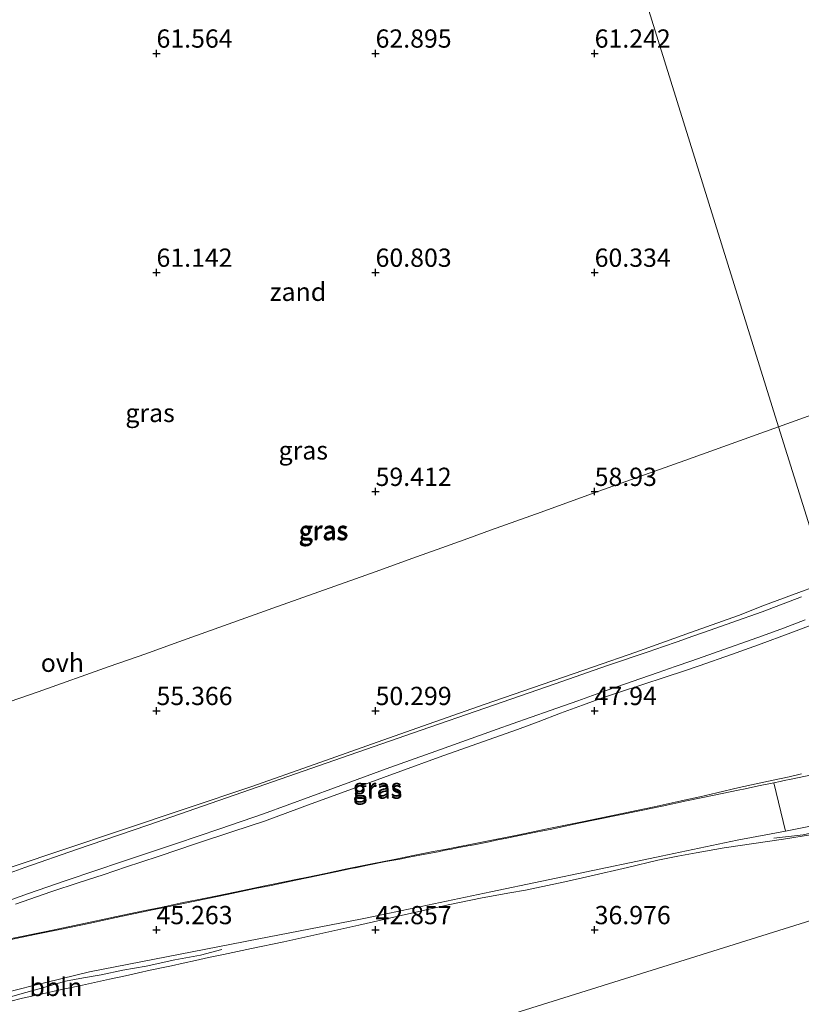
# Model space of a CAD drawing. Units: metres. Extents: x 59991 to 70012, y 437500 to 443753.
# Drawn here: x 60992 to 61099, y 438060 to 438195 of the extents above; entities that cross this region are included whole.
import ezdxf
from ezdxf.enums import TextEntityAlignment as Align

# ---------------------------------------------------------------- set-up
doc = ezdxf.new("R2010")
doc.units = ezdxf.units.M
doc.layers.get('0').update_dxf_attribs({"lineweight": 25})
for name, color, linetype, lineweight in [('B-ME-AL-OVERIG-L-B1', 7, 'Continuous', 18), ('B-ME-GW-HOOGTEPUNT-S-B1', 10, 'Continuous', 25), ('B-ME-GW-KRUINLIJN-L-B1', 93, 'Continuous', 18), ('B-ME-GW-TEENLIJN-L-B1', 93, 'Continuous', 18), ('B-ME-IE-GRASLAND-GV-B6', 93, 'Continuous', 18), ('B-ME-IE-GRONDWERKLIJN-GROND_NIETINGERICHT-GV-B6', 253, 'Continuous', 18), ('B-ME-IE-HULPGEOMETRIE-L-B1', 53, 'Continuous', 18), ('B-ME-VH-VERH_SOORT-BITUMEN-GV-B6', 8, 'IE-TERREINAFSCHEIDING-NATUURLIJK-HOUTWAL', 18), ('B-ME-VH-VERH_SOORT-ONVERHARD-GV-B6', 8, 'Continuous', 18)]:
    doc.layers.add(name, color=color, linetype=linetype, lineweight=lineweight)
doc.styles.add('NLCS-ISO', font='NLCS-ISO.TTF')
doc.linetypes.add('IE-TERREINAFSCHEIDING-NATUURLIJK-HOUTWAL', pattern='A,7,-1.5,[67,NLCS.SHX,S=0.75,R=45,X=0,Y=0],-1.5,7,-1.5,[70,NLCS.SHX,S=0.75,R=0,X=0,Y=0],-1.5', length=20)

# ---------------------------------------------------------------- blocks, each defined once
blk = doc.blocks.new('hoogtepunt')
for p, q in [((-0.5, 0), (0.5, 0)), ((0, 0.5), (0, -0.5))]:
    blk.add_line(p, q)

msp = doc.modelspace()

# ---------------------------------------------------------------- linework, layer by layer
at = {"layer": 'B-ME-AL-OVERIG-L-B1'}
for points in [[(61112.6, 438085.85, 37.3), (61111.77, 438085.69, 37.35), (61109.43, 438085.34, 37.56), (61107.99, 438084.87, 37.66), (61106.46, 438084.56, 37.74), (61104.32, 438084.35, 37.93), (61102.42, 438084.01, 38.15), (61099.34, 438083.34, 38.51), (61095.31, 438082.87, 39.01)], [(60974.48, 438056.74, 47.6), (60977.98, 438057.58, 47.3), (60981.17, 438058.45, 47.13), (60983.96, 438059.45, 47.13), (60986.86, 438060.35, 46.96), (60989.71, 438060.81, 46.82), (60992.07, 438061.52, 46.75), (60995.34, 438062.42, 46.61), (60998.34, 438063.28, 46.34), (61000.78, 438063.76, 46.16), (61003.22, 438064.18, 45.99), (61006.19, 438064.82, 45.71), (61009.38, 438065.33, 45.48), (61013.32, 438066.21, 45.16), (61016.82, 438066.83, 44.66), (61019.72, 438067.61, 44.58)]]:
    msp.add_polyline3d(points, dxfattribs=at)
at = {"layer": 'B-ME-GW-KRUINLIJN-L-B1'}
for points in [[(61095.98, 438139.18, 58.9), (61102.82, 438141.63, 58.86), (61127.33, 438150.48, 58.76), (61145.37, 438157, 58.69), (61167.07, 438164.88, 58.79), (61188.36, 438172.52, 58.82), (61203.83, 438178.06, 58.81), (61217.46, 438182.94, 58.8), (61249.35, 438194.39, 58.75), (61282.35, 438206.22, 58.7)], [(60986.75, 438100.19, 59.07), (60994.6, 438102.91, 59.1), (61004.33, 438106.36, 59.06), (61009.31, 438108.12, 59.09), (61013.22, 438109.5, 59.05), (61027.38, 438114.57, 59.04), (61040.85, 438119.39, 59.04), (61045.74, 438121.15, 59.04), (61050.48, 438122.86, 58.99), (61053.41, 438123.91, 58.97), (61056.54, 438125.04, 59.03), (61063.46, 438127.52, 59.04), (61071.36, 438130.36, 58.96), (61077.62, 438132.6, 59.03), (61083.12, 438134.58, 58.95), (61093.53, 438138.3, 58.92), (61095.98, 438139.18, 58.9)], [(61102.13, 438112.68, 48.64), (61097.64, 438110.99, 48.62), (61093.24, 438109.36, 48.65), (61089.51, 438108.02, 48.66), (61085.08, 438106.47, 48.76), (61082.8, 438105.71, 48.75), (61080.7, 438105.01, 48.73), (61077.1, 438103.81, 48.71), (61074.33, 438102.9, 48.69), (61071.88, 438102.06, 48.67), (61069.11, 438101.09, 48.68), (61066.13, 438099.98, 48.69), (61063.04, 438098.81, 48.7), (61060.23, 438097.75, 48.65), (61056.98, 438096.59, 48.63), (61053.24, 438095.28, 48.65), (61049.48, 438093.97, 48.67), (61044.24, 438092.04, 48.67), (61037.61, 438089.62, 48.65), (61031.99, 438087.56, 48.64), (61025.56, 438085.2, 48.63), (61021.26, 438083.78, 48.67), (61016.15, 438082.08, 48.71), (61011.15, 438080.42, 48.75), (61008.63, 438079.59, 48.77), (61006.66, 438078.94, 48.77), (61003.49, 438077.86, 48.73), (61000.21, 438076.78, 48.72), (60996.33, 438075.52, 48.8), (60991.47, 438073.84, 48.74)], [(61100.62, 438083.39, 38.27), (61096.64, 438082.74, 38.71), (61092.59, 438082.13, 39.12), (61088.51, 438081.53, 39.57), (61084.69, 438080.87, 39.92), (61082.19, 438080.41, 40.1), (61079.46, 438079.85, 40.33), (61075.27, 438078.85, 40.72), (61070.12, 438077.67, 41.24), (61066.72, 438076.88, 41.47), (61064.35, 438076.38, 41.59), (61061.3, 438075.77, 41.84), (61059.19, 438075.39, 42.04), (61055.39, 438074.72, 42.39), (61050.72, 438073.73, 42.79), (61049.53, 438073.47, 42.8), (61047.11, 438072.92, 42.99), (61044.28, 438072.29, 43.22), (61040.5, 438071.43, 43.6), (61038.49, 438070.97, 43.72), (61037.27, 438070.69, 43.83), (61033.15, 438069.78, 44.03), (61028.21, 438068.68, 44.29), (61023.8, 438067.76, 44.49), (61019.96, 438066.95, 44.58), (61017.9, 438066.51, 44.55), (61016.13, 438066.12, 44.63), (61014.43, 438065.75, 44.8), (61012.85, 438065.41, 45.05), (61011.91, 438065.21, 45.08), (61009.94, 438064.78, 45.25), (61008.34, 438064.43, 45.4), (61006.56, 438064.04, 45.55), (61004.34, 438063.56, 45.7), (61000.64, 438062.76, 46.04), (60999.17, 438062.44, 46.18), (60997.99, 438062.18, 46.18), (60994.77, 438061.48, 46.44), (60992.46, 438060.97, 46.58), (60990.65, 438060.52, 46.69)]]:
    msp.add_polyline3d(points, dxfattribs=at)
at = {"layer": 'B-ME-GW-TEENLIJN-L-B1'}
for points in [[(61102.61, 438117.92, 48.23), (61099.62, 438116.82, 48.2), (61094.04, 438114.77, 48.16), (61090.47, 438113.37, 48.34), (61083.91, 438111.01, 48.31), (61076.42, 438108.32, 48.28), (61070.65, 438106.34, 48.27), (61065.04, 438104.41, 48.26), (61055.67, 438101.15, 48.27), (61047.2, 438098.21, 48.29), (61039.57, 438095.51, 48.31), (61032.52, 438093.02, 48.32), (61023.72, 438089.91, 48.34), (61014.99, 438086.99, 48.35), (61005.6, 438083.84, 48.36), (60998.25, 438081.38, 48.37), (60991.02, 438078.96, 48.38)], [(61099.13, 438091.66, 38.14), (61097.44, 438091.28, 38.32), (61095.23, 438090.79, 38.68), (61090.6, 438089.8, 39.15), (61087.52, 438089.08, 39.45), (61085.19, 438088.53, 39.67), (61082.63, 438087.97, 39.95), (61078.95, 438087.16, 40.3), (61074.57, 438086.23, 40.76), (61069.09, 438085.1, 41.29), (61064.29, 438084.13, 41.72), (61060.39, 438083.34, 41.93), (61055.59, 438082.39, 42.2), (61050.5, 438081.38, 42.51), (61048.44, 438081, 42.65), (61045.92, 438080.51, 42.77), (61043.35, 438079.96, 42.93), (61040.28, 438079.35, 43.13), (61036.86, 438078.67, 43.39), (61033.93, 438078.05, 43.56), (61031.52, 438077.55, 43.76), (61030.1, 438077.26, 43.81), (61026.75, 438076.58, 43.93), (61025.62, 438076.34, 43.99), (61022.59, 438075.71, 44.23), (61019.11, 438074.99, 44.55), (61016.36, 438074.44, 44.86), (61014.43, 438074.05, 45.05), (61011.55, 438073.44, 45.26), (61009, 438072.91, 45.45), (61005.32, 438072.13, 45.6), (61001.95, 438071.41, 45.83), (60995.69, 438070.11, 46.32), (60990.69, 438069.07, 46.83)]]:
    msp.add_polyline3d(points, dxfattribs=at)
at = {"layer": 'B-ME-IE-GRASLAND-GV-B6'}
for points in [[(61102.61, 438117.92, 48.23), (61095.98, 438139.18, 58.9), (61102.82, 438141.63, 58.86)], [(60986.75, 438100.19, 59.07), (60994.6, 438102.91, 59.1), (61004.33, 438106.36, 59.06), (61009.31, 438108.12, 59.09), (61013.22, 438109.5, 59.05), (61027.38, 438114.57, 59.04), (61040.85, 438119.39, 59.04), (61045.74, 438121.15, 59.04), (61050.48, 438122.86, 58.99), (61053.41, 438123.91, 58.97), (61056.54, 438125.04, 59.03), (61063.46, 438127.52, 59.04), (61071.36, 438130.36, 58.96), (61077.62, 438132.6, 59.03), (61083.12, 438134.58, 58.95), (61093.53, 438138.3, 58.92), (61095.98, 438139.18, 58.9), (61102.61, 438117.92, 48.23)], [(60991.02, 438078.96, 48.38), (60998.25, 438081.38, 48.37), (61005.6, 438083.84, 48.36), (61014.99, 438086.99, 48.35), (61023.72, 438089.91, 48.34), (61032.52, 438093.02, 48.32), (61039.57, 438095.51, 48.31), (61047.2, 438098.21, 48.29), (61055.67, 438101.15, 48.27), (61065.04, 438104.41, 48.26), (61070.65, 438106.34, 48.27), (61076.42, 438108.32, 48.28), (61083.91, 438111.01, 48.31), (61090.47, 438113.37, 48.34), (61094.04, 438114.77, 48.16), (61099.62, 438116.82, 48.2)], [(61099.62, 438116.82, 48.2), (61094.04, 438114.77, 48.16), (61090.47, 438113.37, 48.34), (61083.91, 438111.01, 48.31), (61076.42, 438108.32, 48.28), (61070.65, 438106.34, 48.27), (61065.04, 438104.41, 48.26), (61055.67, 438101.15, 48.27), (61047.2, 438098.21, 48.29), (61039.57, 438095.51, 48.31), (61032.52, 438093.02, 48.32), (61023.72, 438089.91, 48.34), (61014.99, 438086.99, 48.35), (61005.6, 438083.84, 48.36), (60998.25, 438081.38, 48.37), (60991.02, 438078.96, 48.38)], [(61099.1, 438115.9, 48.34), (61093.74, 438113.87, 48.31), (61089.59, 438112.4, 48.5), (61086.59, 438111.34, 48.48), (61084.23, 438110.51, 48.46), (61082.1, 438109.75, 48.53), (61080.23, 438109.1, 48.43), (61078.13, 438108.38, 48.44), (61072.57, 438106.49, 48.43), (61065.37, 438104.01, 48.41), (61055.74, 438100.67, 48.39), (61047.05, 438097.66, 48.37), (61034, 438093.14, 48.37), (61023.65, 438089.54, 48.37), (61009.61, 438084.66, 48.38), (60999.82, 438081.33, 48.38), (60992.75, 438078.87, 48.5), (60987.7, 438077.03, 48.49)], [(60988.64, 438073.66, 48.51), (60993.24, 438075.29, 48.5), (60998.27, 438077.03, 48.52), (61002.64, 438078.5, 48.5), (61005.85, 438079.57, 48.5), (61013.53, 438082.15, 48.46), (61019.46, 438084.15, 48.42), (61025.43, 438086.22, 48.39), (61035.16, 438089.77, 48.4), (61042.76, 438092.53, 48.41), (61049.04, 438094.78, 48.42), (61057.45, 438097.78, 48.4), (61059.49, 438098.51, 48.46), (61064.7, 438100.36, 48.42), (61068.47, 438101.69, 48.4), (61072.48, 438103.11, 48.43), (61079.49, 438105.55, 48.48), (61081.83, 438106.37, 48.45), (61084.11, 438107.16, 48.52), (61087.07, 438108.19, 48.45), (61093.76, 438110.59, 48.43), (61096.63, 438111.64, 48.39), (61099.6, 438112.74, 48.41)], [(60991.47, 438073.84, 48.74), (60996.33, 438075.52, 48.8), (61000.21, 438076.78, 48.72), (61003.49, 438077.86, 48.73), (61006.66, 438078.94, 48.77), (61008.63, 438079.59, 48.77), (61011.15, 438080.42, 48.75), (61016.15, 438082.08, 48.71), (61021.26, 438083.78, 48.67), (61025.56, 438085.2, 48.63), (61031.99, 438087.56, 48.64), (61037.61, 438089.62, 48.65), (61044.24, 438092.04, 48.67), (61049.48, 438093.97, 48.67), (61053.24, 438095.28, 48.65), (61056.98, 438096.59, 48.63), (61060.23, 438097.75, 48.65), (61063.04, 438098.81, 48.7), (61066.13, 438099.98, 48.69), (61069.11, 438101.09, 48.68), (61071.88, 438102.06, 48.67), (61074.33, 438102.9, 48.69), (61077.1, 438103.81, 48.71), (61080.7, 438105.01, 48.73), (61082.8, 438105.71, 48.75), (61085.08, 438106.47, 48.76), (61089.51, 438108.02, 48.66), (61093.24, 438109.36, 48.65), (61097.64, 438110.99, 48.62), (61102.13, 438112.68, 48.64)], [(61102.13, 438112.68, 48.64), (61097.64, 438110.99, 48.62), (61093.24, 438109.36, 48.65), (61089.51, 438108.02, 48.66), (61085.08, 438106.47, 48.76), (61082.8, 438105.71, 48.75), (61080.7, 438105.01, 48.73), (61077.1, 438103.81, 48.71), (61074.33, 438102.9, 48.69), (61071.88, 438102.06, 48.67), (61069.11, 438101.09, 48.68), (61066.13, 438099.98, 48.69), (61063.04, 438098.81, 48.7), (61060.23, 438097.75, 48.65), (61056.98, 438096.59, 48.63), (61053.24, 438095.28, 48.65), (61049.48, 438093.97, 48.67), (61044.24, 438092.04, 48.67), (61037.61, 438089.62, 48.65), (61031.99, 438087.56, 48.64), (61025.56, 438085.2, 48.63), (61021.26, 438083.78, 48.67), (61016.15, 438082.08, 48.71), (61011.15, 438080.42, 48.75), (61008.63, 438079.59, 48.77), (61006.66, 438078.94, 48.77), (61003.49, 438077.86, 48.73), (61000.21, 438076.78, 48.72), (60996.33, 438075.52, 48.8), (60991.47, 438073.84, 48.74)], [(60990.69, 438069.07, 46.83), (60995.69, 438070.11, 46.32), (61001.95, 438071.41, 45.83), (61005.32, 438072.13, 45.6), (61009, 438072.91, 45.45), (61011.55, 438073.44, 45.26), (61014.43, 438074.05, 45.05), (61016.36, 438074.44, 44.86), (61019.11, 438074.99, 44.55), (61022.59, 438075.71, 44.23), (61025.62, 438076.34, 43.99), (61026.75, 438076.58, 43.93), (61030.1, 438077.26, 43.81), (61031.52, 438077.55, 43.76), (61033.93, 438078.05, 43.56), (61036.86, 438078.67, 43.39), (61040.28, 438079.35, 43.13), (61043.35, 438079.96, 42.93), (61045.92, 438080.51, 42.77), (61048.44, 438081, 42.65), (61050.5, 438081.38, 42.51), (61055.59, 438082.39, 42.2), (61060.39, 438083.34, 41.93), (61064.29, 438084.13, 41.72), (61069.09, 438085.1, 41.29), (61074.57, 438086.23, 40.76), (61078.95, 438087.16, 40.3), (61082.63, 438087.97, 39.95), (61085.19, 438088.53, 39.67), (61087.52, 438089.08, 39.45), (61090.6, 438089.8, 39.15), (61095.23, 438090.79, 38.68), (61097.44, 438091.28, 38.32), (61099.13, 438091.66, 38.14)], [(61099.13, 438091.66, 38.14), (61097.44, 438091.28, 38.32), (61095.23, 438090.79, 38.68), (61090.6, 438089.8, 39.15), (61087.52, 438089.08, 39.45), (61085.19, 438088.53, 39.67), (61082.63, 438087.97, 39.95), (61078.95, 438087.16, 40.3), (61074.57, 438086.23, 40.76), (61069.09, 438085.1, 41.29), (61064.29, 438084.13, 41.72), (61060.39, 438083.34, 41.93), (61055.59, 438082.39, 42.2), (61050.5, 438081.38, 42.51), (61048.44, 438081, 42.65), (61045.92, 438080.51, 42.77), (61043.35, 438079.96, 42.93), (61040.28, 438079.35, 43.13), (61036.86, 438078.67, 43.39), (61033.93, 438078.05, 43.56), (61031.52, 438077.55, 43.76), (61030.1, 438077.26, 43.81)], [(61099.68, 438091.34, 38.12), (61097.69, 438090.94, 38.29), (61096.74, 438090.75, 38.43), (61096.19, 438090.64, 38.51), (61095.33, 438090.46, 38.63), (61093.21, 438090.02, 38.84), (61091.39, 438089.64, 39.01), (61090.44, 438089.45, 39.12), (61087.14, 438088.76, 39.45), (61083.38, 438087.97, 39.85), (61080.03, 438087.27, 40.14), (61077.17, 438086.68, 40.39), (61073.76, 438085.97, 40.81), (61068.64, 438084.91, 41.33), (61066.96, 438084.55, 41.48), (61064.68, 438084.07, 41.65), (61063.9, 438083.91, 41.72), (61062.5, 438083.63, 41.77), (61060.71, 438083.26, 41.88), (61058.74, 438082.87, 41.97), (61057.3, 438082.58, 42.07), (61056.33, 438082.39, 42.09), (61054.27, 438081.98, 42.28), (61053.74, 438081.88, 42.35), (61053.41, 438081.81, 42.36), (61051.96, 438081.53, 42.42), (61051.2, 438081.38, 42.46), (61050.31, 438081.21, 42.53), (61049.36, 438081.02, 42.59), (61047.1, 438080.59, 42.66), (61045.16, 438080.22, 42.79), (61044.09, 438080.01, 42.84), (61042.21, 438079.66, 42.97)], [(60988.39, 438061.29, 47.18), (60993.76, 438062.67, 46.82), (61001.6, 438064.57, 46.17), (61022.72, 438068.67, 44.62), (61023.15, 438068.76, 44.69), (61038.95, 438071.83, 43.87), (61041.85, 438072.44, 43.54), (61056.57, 438075.52, 42.31), (61077.51, 438079.9, 40.56), (61079.89, 438080.4, 40.38), (61090.31, 438082.58, 39.36), (61096.9, 438083.84, 38.74), (61100.58, 438084.55, 38.4)], [(61100.62, 438083.39, 38.27), (61096.64, 438082.74, 38.71), (61092.59, 438082.13, 39.12), (61088.51, 438081.53, 39.57), (61084.69, 438080.87, 39.92), (61082.19, 438080.41, 40.1), (61079.46, 438079.85, 40.33), (61075.27, 438078.85, 40.72), (61070.12, 438077.67, 41.24), (61066.72, 438076.88, 41.47), (61064.35, 438076.38, 41.59), (61061.3, 438075.77, 41.84), (61059.19, 438075.39, 42.04), (61055.39, 438074.72, 42.39), (61050.72, 438073.73, 42.79), (61049.53, 438073.47, 42.8), (61047.11, 438072.92, 42.99), (61044.28, 438072.29, 43.22), (61040.5, 438071.43, 43.6), (61038.49, 438070.97, 43.72), (61037.27, 438070.69, 43.83), (61033.15, 438069.78, 44.03), (61028.21, 438068.68, 44.29), (61023.8, 438067.76, 44.49), (61019.96, 438066.95, 44.58), (61017.9, 438066.51, 44.55), (61016.13, 438066.12, 44.63), (61014.43, 438065.75, 44.8), (61012.85, 438065.41, 45.05), (61011.91, 438065.21, 45.08), (61009.94, 438064.78, 45.25), (61008.34, 438064.43, 45.4), (61006.56, 438064.04, 45.55), (61004.34, 438063.56, 45.7), (61000.64, 438062.76, 46.04), (60999.17, 438062.44, 46.18), (60997.99, 438062.18, 46.18), (60994.77, 438061.48, 46.44), (60992.46, 438060.97, 46.58), (60990.65, 438060.52, 46.69)], [(60990.65, 438060.52, 46.69), (60992.46, 438060.97, 46.58), (60994.77, 438061.48, 46.44), (60997.99, 438062.18, 46.18), (60999.17, 438062.44, 46.18), (61000.64, 438062.76, 46.04), (61004.34, 438063.56, 45.7), (61006.56, 438064.04, 45.55), (61008.34, 438064.43, 45.4), (61009.94, 438064.78, 45.25), (61011.91, 438065.21, 45.08), (61012.85, 438065.41, 45.05), (61014.43, 438065.75, 44.8), (61016.13, 438066.12, 44.63), (61017.9, 438066.51, 44.55), (61019.96, 438066.95, 44.58), (61023.8, 438067.76, 44.49), (61028.21, 438068.68, 44.29), (61033.15, 438069.78, 44.03), (61037.27, 438070.69, 43.83), (61038.49, 438070.97, 43.72), (61040.5, 438071.43, 43.6), (61044.28, 438072.29, 43.22), (61047.11, 438072.92, 42.99), (61049.53, 438073.47, 42.8), (61050.72, 438073.73, 42.79), (61055.39, 438074.72, 42.39), (61059.19, 438075.39, 42.04), (61061.3, 438075.77, 41.84), (61064.35, 438076.38, 41.59), (61066.72, 438076.88, 41.47), (61070.12, 438077.67, 41.24), (61075.27, 438078.85, 40.72), (61079.46, 438079.85, 40.33), (61082.19, 438080.41, 40.1), (61084.69, 438080.87, 39.92), (61088.51, 438081.53, 39.57), (61092.59, 438082.13, 39.12), (61096.64, 438082.74, 38.71), (61100.62, 438083.39, 38.27)], [(61042.21, 438079.66, 42.97), (61039.71, 438079.16, 43.15), (61038.03, 438078.82, 43.28), (61037.43, 438078.7, 43.33), (61037.02, 438078.62, 43.42), (61035.34, 438078.27, 43.46), (61031.66, 438077.5, 43.7), (61029.87, 438077.12, 43.79), (61027.93, 438076.71, 43.86), (61026.47, 438076.41, 43.93), (61024.28, 438075.96, 44.1), (61022.4, 438075.57, 44.24), (61020.46, 438075.17, 44.38), (61013.17, 438073.67, 45.13), (61011.64, 438073.35, 45.22), (61010.48, 438073.1, 45.34), (61009.39, 438072.86, 45.39), (61005.27, 438072, 45.57), (61003.82, 438071.7, 45.66), (61001.52, 438071.21, 45.82), (60997.77, 438070.43, 46.13), (60994.36, 438069.71, 46.44), (60992.17, 438069.25, 46.67), (60989.63, 438068.71, 46.93)], [(61030.1, 438077.26, 43.81), (61026.75, 438076.58, 43.93), (61025.62, 438076.34, 43.99), (61022.59, 438075.71, 44.23), (61019.11, 438074.99, 44.55), (61016.36, 438074.44, 44.86), (61014.43, 438074.05, 45.05), (61011.55, 438073.44, 45.26), (61009, 438072.91, 45.45), (61005.32, 438072.13, 45.6), (61001.95, 438071.41, 45.83), (60995.69, 438070.11, 46.32), (60990.69, 438069.07, 46.83)], [(60907.78, 438011.31, 25.49), (61115.56, 438076.35, 32.35)], [(61115.56, 438076.35, 32.35), (60907.78, 438011.31, 25.49)]]:
    msp.add_polyline3d(points, dxfattribs=at)
at = {"layer": 'B-ME-IE-GRONDWERKLIJN-GROND_NIETINGERICHT-GV-B6'}
for points in [[(61075.15, 438206.04, 60.59), (61095.98, 438139.18, 58.9), (61093.53, 438138.3, 58.92), (61083.12, 438134.58, 58.95), (61077.62, 438132.6, 59.03), (61071.36, 438130.36, 58.96), (61063.46, 438127.52, 59.04), (61056.54, 438125.04, 59.03), (61053.41, 438123.91, 58.97), (61050.48, 438122.86, 58.99), (61045.74, 438121.15, 59.04), (61040.85, 438119.39, 59.04), (61027.38, 438114.57, 59.04), (61013.22, 438109.5, 59.05), (61009.31, 438108.12, 59.09), (61004.33, 438106.36, 59.06), (60994.6, 438102.91, 59.1), (60986.75, 438100.19, 59.07)], [(61282.35, 438206.22, 58.7), (61249.35, 438194.39, 58.75), (61217.46, 438182.94, 58.8), (61203.83, 438178.06, 58.81), (61188.36, 438172.52, 58.82), (61167.07, 438164.88, 58.79), (61145.37, 438157, 58.69), (61127.33, 438150.48, 58.76), (61102.82, 438141.63, 58.86), (61095.98, 438139.18, 58.9), (61075.15, 438206.04, 60.59)]]:
    msp.add_polyline3d(points, dxfattribs=at)
at = {"layer": 'B-ME-IE-HULPGEOMETRIE-L-B1'}
for points in [[(61115.56, 438076.35, 32.35), (61112.75, 438085.38, 37.25), (61112.31, 438086.79, 37.44), (61110.31, 438093.2, 37.26), (61110.17, 438093.65, 37.2), (61104.03, 438113.37, 48.62), (61103.76, 438114.23, 48.41), (61102.8, 438117.3, 48.36), (61102.61, 438117.92, 48.23), (61095.98, 438139.18, 58.9), (61075.15, 438206.04, 60.59), (61054.94, 438270.88, 26.57), (61054.77, 438271.44, 26.58), (61053.55, 438275.33, 26.55), (61052.87, 438277.51, 25.74), (61049.67, 438287.78, 21.17), (61018.12, 438389.03, 14.62)], [(60734.31, 437957.01, 23.8), (60736.09, 437957.57, 23.87), (60740.36, 437958.9, 23.8), (60756.05, 437963.82, 19.25), (60756.95, 437964.1, 19.19), (60762.35, 437965.79, 18.88), (60765.09, 437966.65, 18.63), (60820.96, 437984.13, 6.84), (60843.11, 437991.07, 6.15), (60847.93, 437992.57, 6.02), (60856.86, 437995.37, 6.12), (60861.76, 437996.9, 7.11), (60865.59, 437998.1, 6.2), (60903.81, 438010.07, 25.58), (60904.66, 438010.33, 25.46), (60907.53, 438011.23, 25.47), (60907.78, 438011.31, 25.49), (61115.56, 438076.35, 32.35)]]:
    msp.add_polyline3d(points, dxfattribs=at)
at = {"layer": 'B-ME-VH-VERH_SOORT-BITUMEN-GV-B6'}
msp.add_polyline3d([(61112.31, 438086.79, 37.44), (61109.37, 438086.22, 37.66), (61100.58, 438084.55, 38.4), (61096.9, 438083.84, 38.74), (61095.33, 438090.46, 38.63), (61096.19, 438090.64, 38.51), (61096.74, 438090.75, 38.43), (61097.69, 438090.94, 38.29), (61099.68, 438091.34, 38.12), (61101.09, 438091.62, 38.04), (61103.79, 438092.14, 37.88), (61105.07, 438092.35, 37.78), (61106.78, 438092.63, 37.62), (61108.34, 438092.88, 37.48), (61110.31, 438093.2, 37.26), (61112.31, 438086.79, 37.44)], dxfattribs=at)
at = {"layer": 'B-ME-VH-VERH_SOORT-ONVERHARD-GV-B6'}
for points in [[(60987.7, 438077.03, 48.49), (60992.75, 438078.87, 48.5), (60999.82, 438081.33, 48.38), (61009.61, 438084.66, 48.38), (61023.65, 438089.54, 48.37), (61034, 438093.14, 48.37), (61047.05, 438097.66, 48.37), (61055.74, 438100.67, 48.39), (61065.37, 438104.01, 48.41), (61072.57, 438106.49, 48.43), (61078.13, 438108.38, 48.44), (61080.23, 438109.1, 48.43), (61082.1, 438109.75, 48.53), (61084.23, 438110.51, 48.46), (61086.59, 438111.34, 48.48), (61089.59, 438112.4, 48.5), (61093.74, 438113.87, 48.31), (61099.1, 438115.9, 48.34)], [(61099.6, 438112.74, 48.41), (61096.63, 438111.64, 48.39), (61093.76, 438110.59, 48.43), (61087.07, 438108.19, 48.45), (61084.11, 438107.16, 48.52), (61081.83, 438106.37, 48.45), (61079.49, 438105.55, 48.48), (61072.48, 438103.11, 48.43), (61068.47, 438101.69, 48.4), (61064.7, 438100.36, 48.42), (61059.49, 438098.51, 48.46), (61057.45, 438097.78, 48.4), (61049.04, 438094.78, 48.42), (61042.76, 438092.53, 48.41), (61035.16, 438089.77, 48.4), (61025.43, 438086.22, 48.39), (61019.46, 438084.15, 48.42), (61013.53, 438082.15, 48.46), (61005.85, 438079.57, 48.5), (61002.64, 438078.5, 48.5), (60998.27, 438077.03, 48.52), (60993.24, 438075.29, 48.5), (60988.64, 438073.66, 48.51)], [(60989.63, 438068.71, 46.93), (60992.17, 438069.25, 46.67), (60994.36, 438069.71, 46.44), (60997.77, 438070.43, 46.13), (61001.52, 438071.21, 45.82), (61003.82, 438071.7, 45.66), (61005.27, 438072, 45.57), (61009.39, 438072.86, 45.39), (61010.48, 438073.1, 45.34), (61011.64, 438073.35, 45.22), (61013.17, 438073.67, 45.13), (61020.46, 438075.17, 44.38), (61022.4, 438075.57, 44.24), (61024.28, 438075.96, 44.1), (61026.47, 438076.41, 43.93), (61027.93, 438076.71, 43.86), (61029.87, 438077.12, 43.79), (61031.66, 438077.5, 43.7), (61035.34, 438078.27, 43.46), (61037.02, 438078.62, 43.42), (61037.43, 438078.7, 43.33), (61038.03, 438078.82, 43.28), (61039.71, 438079.16, 43.15), (61042.21, 438079.66, 42.97), (61044.09, 438080.01, 42.84), (61045.16, 438080.22, 42.79), (61047.1, 438080.59, 42.66), (61049.36, 438081.02, 42.59), (61050.31, 438081.21, 42.53), (61051.2, 438081.38, 42.46), (61051.96, 438081.53, 42.42), (61053.41, 438081.81, 42.36), (61053.74, 438081.88, 42.35), (61054.27, 438081.98, 42.28), (61056.33, 438082.39, 42.09), (61057.3, 438082.58, 42.07), (61058.74, 438082.87, 41.97), (61060.71, 438083.26, 41.88), (61062.5, 438083.63, 41.77), (61063.9, 438083.91, 41.72), (61064.68, 438084.07, 41.65), (61066.96, 438084.55, 41.48), (61068.64, 438084.91, 41.33), (61073.76, 438085.97, 40.81), (61077.17, 438086.68, 40.39), (61080.03, 438087.27, 40.14), (61083.38, 438087.97, 39.85), (61087.14, 438088.76, 39.45), (61090.44, 438089.45, 39.12), (61091.39, 438089.64, 39.01), (61093.21, 438090.02, 38.84), (61095.33, 438090.46, 38.63), (61096.9, 438083.84, 38.74), (61090.31, 438082.58, 39.36), (61079.89, 438080.4, 40.38), (61077.51, 438079.9, 40.56), (61056.57, 438075.52, 42.31), (61041.85, 438072.44, 43.54), (61038.95, 438071.83, 43.87), (61023.15, 438068.76, 44.69), (61022.72, 438068.67, 44.62), (61001.6, 438064.57, 46.17), (60993.76, 438062.67, 46.82), (60988.39, 438061.29, 47.18)]]:
    msp.add_polyline3d(points, dxfattribs=at)

# ---------------------------------------------------------------- block references
at = {"layer": 'B-ME-GW-HOOGTEPUNT-S-B1', "rotation": 90}
for p in [(61010.79, 438190.31, 61.56), (61010.79, 438190.31, 61.56), (61040.79, 438190.31, 62.9), (61040.79, 438190.31, 62.9), (61070.79, 438190.31, 61.24), (61070.79, 438190.31, 61.24), (61010.79, 438160.31, 61.14), (61010.79, 438160.31, 61.14), (61040.79, 438160.31, 60.8), (61040.79, 438160.31, 60.8), (61070.79, 438160.31, 60.33), (61070.79, 438160.31, 60.33), (61040.79, 438130.31, 59.41), (61040.79, 438130.31, 59.41), (61070.79, 438130.31, 58.93), (61070.79, 438130.31, 58.93), (61010.79, 438100.31, 55.37), (61010.79, 438100.31, 55.37), (61040.79, 438100.31, 50.3), (61040.79, 438100.31, 50.3), (61070.79, 438100.31, 47.94), (61070.79, 438100.31, 47.94), (61010.79, 438070.31, 45.26), (61010.79, 438070.31, 45.26), (61040.79, 438070.31, 42.86), (61040.79, 438070.31, 42.86), (61070.79, 438070.31, 36.98), (61070.79, 438070.31, 36.98)]:
    msp.add_blockref('hoogtepunt', p, dxfattribs=at)

# ---------------------------------------------------------------- texts
at = {"layer": 'B-ME-AL-OVERIG-L-B1', "ltscale": 0.2, "style": 'NLCS-ISO'}
msp.add_text('bbln', height=2.5, dxfattribs=at).set_placement((60997.02, 438062.5), align=Align.MIDDLE_CENTER)
at = {"layer": 'B-ME-GW-HOOGTEPUNT-S-B1', "ltscale": 0.2, "style": 'NLCS-ISO'}
for s, p in [('61.564', (61010.79, 438190.31, 61.56)), ('61.564', (61010.79, 438190.31, 61.56)), ('62.895', (61040.79, 438190.31, 62.9)), ('62.895', (61040.79, 438190.31, 62.9)), ('61.242', (61070.79, 438190.31, 61.24)), ('61.242', (61070.79, 438190.31, 61.24)), ('61.142', (61010.79, 438160.31, 61.14)), ('61.142', (61010.79, 438160.31, 61.14)), ('60.803', (61040.79, 438160.31, 60.8)), ('60.803', (61040.79, 438160.31, 60.8)), ('60.334', (61070.79, 438160.31, 60.33)), ('60.334', (61070.79, 438160.31, 60.33)), ('59.412', (61040.79, 438130.31, 59.41)), ('59.412', (61040.79, 438130.31, 59.41)), ('58.93', (61070.79, 438130.31, 58.93)), ('58.93', (61070.79, 438130.31, 58.93)), ('55.366', (61010.79, 438100.31, 55.37)), ('55.366', (61010.79, 438100.31, 55.37)), ('50.299', (61040.79, 438100.31, 50.3)), ('50.299', (61040.79, 438100.31, 50.3)), ('47.94', (61070.79, 438100.31, 47.94)), ('47.94', (61070.79, 438100.31, 47.94)), ('45.263', (61010.79, 438070.31, 45.26)), ('45.263', (61010.79, 438070.31, 45.26)), ('42.857', (61040.79, 438070.31, 42.86)), ('42.857', (61040.79, 438070.31, 42.86)), ('36.976', (61070.79, 438070.31, 36.98)), ('36.976', (61070.79, 438070.31, 36.98))]:
    msp.add_text(s, height=2.5, dxfattribs=at).set_placement(p, align=Align.BOTTOM_LEFT)
at = {"layer": 'B-ME-IE-GRASLAND-GV-B6', "ltscale": 0.2, "style": 'NLCS-ISO'}
for p in [(61009.91, 438141.09), (61030.89, 438135.96), (61033.61, 438124.89), (61033.7, 438125.05), (61041.04, 438089.82), (61041.08, 438089.51)]:
    msp.add_text('gras', height=2.5, dxfattribs=at).set_placement(p, align=Align.MIDDLE_CENTER)
at = {"layer": 'B-ME-IE-GRONDWERKLIJN-GROND_NIETINGERICHT-GV-B6', "ltscale": 0.2, "style": 'NLCS-ISO'}
msp.add_text('zand', height=2.5, dxfattribs=at).set_placement((61030.16, 438157.67), align=Align.MIDDLE_CENTER)
at = {"layer": 'B-ME-VH-VERH_SOORT-ONVERHARD-GV-B6', "ltscale": 0.2, "style": 'NLCS-ISO'}
msp.add_text('ovh', height=2.5, dxfattribs=at).set_placement((60997.9, 438106.88), align=Align.MIDDLE_CENTER)

doc.saveas('drawing.dxf')
